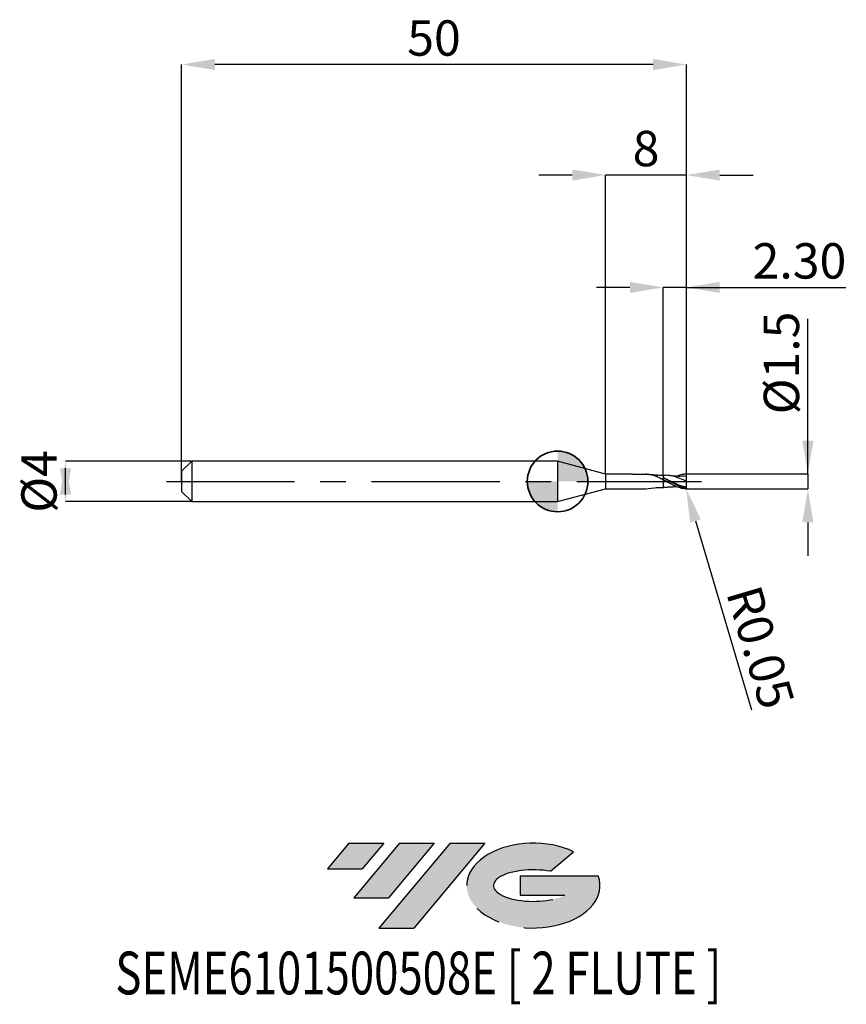
# Model space of a CAD drawing. Units: millimetres. Extents: x -53.3 to 28.6, y -51.7 to 45.7.
import ezdxf
from ezdxf.enums import TextEntityAlignment as Align

# ---------------------------------------------------------------- set-up
doc = ezdxf.new("R2010")
doc.units = ezdxf.units.MM
doc.header["$PDSIZE"] = -1
doc.linetypes.add('CENTERX2', pattern=[20.319999999999997, 12.7, -2.54, 2.54, -2.54])
doc.layers.add('FORMAT', color=2, linetype='Continuous')
doc.layers.add('중심선', color=1, linetype='CENTERX2')
doc.layers.add('외형선', color=100, linetype='Continuous', lineweight=35)
doc.layers.add('치수문자_일반주서', color=7, linetype='Continuous', lineweight=25)
doc.styles.add('SLDTEXTSTYLE0', font='TXT', dxfattribs={"width": 0.75})
doc.dimstyles.new('SLDDIMSTYLE0', dxfattribs={"dimtxt": 3.5, "dimasz": 3.302, "dimexe": 0, "dimexo": 0.0625, "dimgap": 0.875, "dimtad": 1, "dimrnd": 1e-09, "dimzin": 12, "dimdsep": 46, "dimtxsty": 'SLDTEXTSTYLE0', "dimsah": 1, "dimcen": 0.09, "dimadec": 0, "dimazin": 3, "dimtfac": 1, "dimtmove": 0, "dimatfit": 0, "dimfxl": 1, "dimfrac": 2, "dimtolj": 1, "dimtzin": 12, "dimarcsym": 0})
doc.dimstyles.new('SLDDIMSTYLE1', dxfattribs={"dimtxt": 3.5, "dimasz": 3.302, "dimexe": 0, "dimexo": 0.0625, "dimgap": 0.875, "dimtad": 1, "dimrnd": 1e-09, "dimzin": 4, "dimdsep": 46, "dimtxsty": 'SLDTEXTSTYLE0', "dimsah": 1, "dimcen": 0.09, "dimadec": 0, "dimazin": 1, "dimtfac": 1, "dimtmove": 0, "dimatfit": 0, "dimfxl": 1, "dimfrac": 2, "dimtolj": 1, "dimtzin": 12, "dimarcsym": 0})
doc.dimstyles.new('SLDDIMSTYLE2', dxfattribs={"dimtxt": 3.5, "dimasz": 3.302, "dimexe": 0, "dimexo": 0.0625, "dimgap": 0.875, "dimtad": 1, "dimrnd": 1e-09, "dimzin": 12, "dimdsep": 46, "dimtxsty": 'SLDTEXTSTYLE0', "dimsah": 1, "dimcen": 0.09, "dimadec": 0, "dimazin": 3, "dimtfac": 1, "dimtofl": 0, "dimtmove": 0, "dimatfit": 3, "dimfxl": 1, "dimfrac": 2, "dimtolj": 1, "dimtzin": 12, "dimarcsym": 0})
doc.dimstyles.new('SLDDIMSTYLE3', dxfattribs={"dimtxt": 3.5, "dimasz": 3.302, "dimexe": 0, "dimexo": 0.0625, "dimgap": 0.875, "dimtad": 1, "dimrnd": 1e-09, "dimdsep": 46, "dimtxsty": 'SLDTEXTSTYLE0', "dimsah": 1, "dimcen": 0.09, "dimadec": 0, "dimazin": 2, "dimtfac": 1, "dimtmove": 0, "dimatfit": 0, "dimfxl": 1, "dimfrac": 2, "dimtolj": 1, "dimtzin": 12, "dimarcsym": 0})

# ---------------------------------------------------------------- blocks, each defined once
blk = doc.blocks.new('블럭10')
at = {"layer": '중심선'}
for p, q in [((2.268634060543552, 16.24717430164393), (0.1404042013395286, 13.71084872107135)), ((2.268634060543552, 16.24717430164393), (5.714909304380834, 16.24717430164393)), ((7.28139805157953, 16.24717430164393), (2.750260043222114, 10.84717430164391)), ((5.714909304380834, 16.24717430164393), (3.58671253028996, 13.71088815037384)), ((12.29416204261559, 16.24717430164393), (5.245725140726316, 7.84717430164391)), ((10.72767329541681, 16.24717430164393), (6.196535287059397, 10.84717430164391)), ((7.28139805157953, 16.24717430164393), (10.72767329541681, 16.24717430164393)), ((15.74043728645272, 16.24717430164393), (8.692000384563599, 7.84717430164391)), ((12.29416204261559, 16.24717430164393), (15.74043728645272, 16.24717430164393)), ((22.22332737316547, 13.45928029700563), (24.52862924686651, 15.39360700705356)), ((0.1404042013395286, 13.71084872107135), (3.58671253028996, 13.71088815037384)), ((19.22039502424796, 13.00717430171391), (19.22036997980202, 11.08717430171403)), ((19.22039502424796, 13.00717430171391), (26.96566020931264, 13.00717430171391)), ((2.750260043222114, 10.84717430164391), (6.196535287059397, 10.84717430164391)), ((19.22036997980202, 11.08717430171403), (23.66174974927406, 11.08717430171406)), ((5.245725140726316, 7.84717430164391), (8.692000384563599, 7.84717430164391))]:
    blk.add_line(p, q, dxfattribs=at)
for centre, major_axis, ratio, start_param, end_param in [((20.54032771741204, 12.0471743016438), (6.600054785286829, -1.261213355974178e-13), 0.636358354079598, 0.9219305317359503, 6.513795318482858), ((20.54032771746488, 12.04717430159265), (3.960054785062283, 1.540847449632565e-10), 0.3939339440162632, 1.131841032648279, 5.62031148352944)]:
    blk.add_ellipse(centre, major_axis=major_axis, ratio=ratio, start_param=start_param, end_param=end_param, dxfattribs=at)
at = {"layer": 'FORMAT', "color": 2, "style": 'SLDTEXTSTYLE0', "width": 0.75}
blk.add_attdef('AUTOATTR0', text='', height=4.233333333333333, dxfattribs=at).set_placement((-20.85824753159254, -0.0412997538344756), align=Align.BOTTOM_LEFT)
blk = doc.blocks.new('*D14')
at = {"layer": 'Defpoints', "color": 0}
for p in [(-36.24163522034951, 2), (-48.73809324196167, -2.000000000000047), (-36.24163522034951, -2)]:
    blk.add_point(p, dxfattribs=at)
at = {"layer": '치수문자_일반주서', "color": 0, "lineweight": -2}
for p, q in [((-36.30413522034951, 2), (-48.73809324196169, 1.999999999999953)), ((-48.73809324196167, -1.302000000000047), (-48.73809324196169, 1.301999999999953)), ((-36.30413522034951, -2), (-48.73809324196167, -2.000000000000047))]:
    blk.add_line(p, q, dxfattribs=at)
at = {"layer": '치수문자_일반주서', "color": 0}
for points in [[(-48.18775990862834, -1.302000000000045), (-49.28842657529501, -1.302000000000049), (-48.73809324196169, 1.999999999999953)], [(-49.28842657529502, 1.301999999999951), (-48.18775990862835, 1.301999999999955), (-48.73809324196167, -2.000000000000047)]]:
    blk.add_solid(points, dxfattribs=at)
at = {"layer": '치수문자_일반주서', "color": 0, "insert": (-53.11309324196168, -1.54e-14), "char_height": 3.5, "attachment_point": 2, "rotation": 90.0000000000002, "style": 'SLDTEXTSTYLE0'}
blk.add_mtext('\\A1;%%c4', dxfattribs=at)
blk = doc.blocks.new('*D15')
at = {"layer": 'Defpoints', "color": 0}
for p in [(10.45836477965031, 19.19999999999965), (10.45836477965031, 0.5909906721092568), (12.75836477965049, 0.6999999999999886)]:
    blk.add_point(p, dxfattribs=at)
at = {"layer": '치수문자_일반주서', "color": 0, "lineweight": -2}
for p, q in [((7.15636477965031, 19.19999999999965), (3.854364779650311, 19.19999999999965)), ((10.45836477965031, 0.6534906721092568), (10.45836477965031, 19.19999999999965)), ((12.75836477965049, 19.19999999999965), (10.45836477965031, 19.19999999999965)), ((12.75836477965049, 0.7624999999999886), (12.75836477965049, 19.19999999999965)), ((12.75836477965049, 19.19999999999965), (28.54986477965049, 19.19999999999965)), ((16.06036477965049, 19.19999999999965), (19.36236477965049, 19.19999999999965))]:
    blk.add_line(p, q, dxfattribs=at)
at = {"layer": '치수문자_일반주서', "color": 0}
for points in [[(7.15636477965031, 18.64966666666631), (7.15636477965031, 19.75033333333298), (10.45836477965031, 19.19999999999965)], [(16.06036477965049, 19.75033333333298), (16.06036477965049, 18.64966666666631), (12.75836477965049, 19.19999999999965)]]:
    blk.add_solid(points, dxfattribs=at)
at = {"layer": '치수문자_일반주서', "color": 0, "insert": (23.95611477965049, 23.57499999999965), "char_height": 3.5, "attachment_point": 2, "style": 'SLDTEXTSTYLE0'}
blk.add_mtext('\\A1;2.30', dxfattribs=at)
blk = doc.blocks.new('*D16')
at = {"layer": 'Defpoints', "color": 0}
for p in [(-37.24163522034951, 41.25832450504427), (-37.24163522034951, 0), (12.75836477965049, 0.6999999999999886)]:
    blk.add_point(p, dxfattribs=at)
at = {"layer": '치수문자_일반주서', "color": 0, "lineweight": -2}
for p, q in [((-37.24163522034951, 0.0625), (-37.24163522034951, 41.25832450504427)), ((9.456364779650492, 41.25832450504427), (-33.93963522034951, 41.25832450504427)), ((12.75836477965049, 0.7624999999999886), (12.75836477965049, 41.25832450504427))]:
    blk.add_line(p, q, dxfattribs=at)
at = {"layer": '치수문자_일반주서', "color": 0}
for points in [[(-33.93963522034951, 41.80865783837761), (-33.93963522034951, 40.70799117171094), (-37.24163522034951, 41.25832450504427)], [(9.456364779650492, 40.70799117171094), (9.456364779650492, 41.80865783837761), (12.75836477965049, 41.25832450504427)]]:
    blk.add_solid(points, dxfattribs=at)
at = {"layer": '치수문자_일반주서', "color": 0, "insert": (-12.24163522034951, 45.63332450504427), "char_height": 3.5, "attachment_point": 2, "style": 'SLDTEXTSTYLE0'}
blk.add_mtext('\\A1;50', dxfattribs=at)
blk = doc.blocks.new('*D17')
at = {"layer": 'Defpoints', "color": 0}
for p in [(4.758364779650492, 30.31999999999863), (4.758364779650492, 0.7249999999999943), (12.75836477965049, 0.6988993553121645)]:
    blk.add_point(p, dxfattribs=at)
at = {"layer": '치수문자_일반주서', "color": 0, "lineweight": -2}
for p, q in [((1.456364779650492, 30.31999999999863), (-1.845635220349507, 30.31999999999863)), ((4.758364779650492, 0.7874999999999943), (4.758364779650492, 30.31999999999863)), ((12.75836477965049, 30.31999999999863), (4.758364779650492, 30.31999999999863)), ((12.75836477965049, 0.7613993553121645), (12.75836477965049, 30.31999999999863)), ((16.06036477965049, 30.31999999999863), (19.36236477965049, 30.31999999999863))]:
    blk.add_line(p, q, dxfattribs=at)
at = {"layer": '치수문자_일반주서', "color": 0}
for points in [[(1.456364779650492, 29.76966666666529), (1.456364779650492, 30.87033333333196), (4.758364779650492, 30.31999999999863)], [(16.06036477965049, 30.87033333333196), (16.06036477965049, 29.76966666666529), (12.75836477965049, 30.31999999999863)]]:
    blk.add_solid(points, dxfattribs=at)
at = {"layer": '치수문자_일반주서', "color": 0, "insert": (8.758364779650492, 34.69499999999863), "char_height": 3.5, "attachment_point": 2, "style": 'SLDTEXTSTYLE0'}
blk.add_mtext('\\A1;8', dxfattribs=at)
blk = doc.blocks.new('*D18')
at = {"layer": 'Defpoints', "color": 0}
for p in [(12.70836477965008, 0.7475951142045858), (12.70836477965008, -0.7475951142046142), (24.79018061172889, -0.747595114204569)]:
    blk.add_point(p, dxfattribs=at)
at = {"layer": '치수문자_일반주서', "color": 0, "lineweight": -2}
for p, q in [((24.79018061172885, 0.7475951142046302), (24.79018061172882, 16.10159511420466)), ((24.79018061172885, 4.04959511420463), (24.79018061172884, 7.351595114204629)), ((12.77086477965008, 0.747595114204586), (24.79018061172885, 0.7475951142046302)), ((24.79018061172885, 0.7475951142046302), (24.79018061172886, -0.7475951142045698)), ((12.77086477965008, -0.747595114204614), (24.79018061172886, -0.7475951142045698)), ((24.79018061172886, -4.049595114204569), (24.79018061172887, -7.351595114204569))]:
    blk.add_line(p, q, dxfattribs=at)
at = {"layer": '치수문자_일반주서', "color": 0}
for points in [[(24.23984727839551, 4.049595114204629), (25.34051394506218, 4.049595114204631), (24.79018061172885, 0.7475951142046302)], [(25.3405139450622, -4.049595114204569), (24.23984727839553, -4.04959511420457), (24.79018061172886, -0.7475951142045698)]]:
    blk.add_solid(points, dxfattribs=at)
at = {"layer": '치수문자_일반주서', "color": 0, "insert": (20.41518061172883, 11.72659511420465), "char_height": 3.5, "attachment_point": 2, "rotation": 90.00000000000014, "style": 'SLDTEXTSTYLE0'}
blk.add_mtext('\\A1;%%c1.5', dxfattribs=at)
blk = doc.blocks.new('SW_DOWELSYMBOL_0')
at = {"linetype": 'Continuous', "lineweight": 35}
h = blk.add_hatch(color=0, dxfattribs=at)
edge = h.paths.add_edge_path(flags=0)
edge.add_arc((1.04e-14, 0), 3.000000000000004, 0, 90)
edge.add_line((1.04e-14, 3.000000000000004), (1.04e-14, 0))
edge.add_line((1.04e-14, 0), (3.000000000000015, 0))
h = blk.add_hatch(color=0, dxfattribs=at)
edge = h.paths.add_edge_path(flags=0)
edge.add_arc((1.04e-14, 0), 3.000000000000004, 180, 270.0000000000008)
edge.add_line((1.04e-14, -3.000000000000004), (1.04e-14, 0))
edge.add_line((1.04e-14, 0), (-2.999999999999994, 0))
at = {"layer": '외형선', "color": 0}
blk.add_circle((0, 0), 3.000000000000004, dxfattribs=at)
blk = doc.blocks.new('*D21')
at = {"layer": 'Defpoints', "color": 0}
for p in [(12.70836477965031, -0.6922588058941415), (12.72256416203686, -0.7402002028266566)]:
    blk.add_point(p, dxfattribs=at)
at = {"layer": '치수문자_일반주서', "color": 0, "lineweight": -2}
for p, q in [((12.70836477965031, -0.6922588058941415), (12.72256416203686, -0.7402002028266566)), ((13.66029137484457, -3.90625005624967), (19.1996546297921, -22.60881086694861))]:
    blk.add_line(p, q, dxfattribs=at)
at = {"layer": '치수문자_일반주서', "color": 0}
blk.add_solid([(14.18796635041507, -3.749962187448385), (13.13261639927407, -4.062537925050955), (12.72256416203686, -0.7402002028266566)], dxfattribs=at)
at = {"layer": '치수문자_일반주서', "color": 0, "insert": (20.10139822227894, -16.41000939058167), "char_height": 3.5, "attachment_point": 5, "rotation": 286.49834493095216, "style": 'SLDTEXTSTYLE0'}
blk.add_mtext('\\A1;R0.05', dxfattribs=at)

msp = doc.modelspace()

# ---------------------------------------------------------------- hatches: boundary and pattern name
at = {"layer": '중심선'}
for points in [[(-17.22453438368504, -35.7989250712761), (-20.67080962752232, -35.7989250712761), (-22.79903948672635, -38.3352506518487), (-19.35273115777591, -38.33521122254621)], [(-12.21177039264909, -35.7989250712761), (-15.65804563648637, -35.7989250712761), (-20.18918364484376, -41.19892507127612), (-16.74290840100648, -41.19892507127612)], [(-7.199006401613195, -35.79892507127613), (-10.64528164545031, -35.7989250712761), (-17.69371854733956, -44.19892507127612), (-14.24744330350228, -44.19892507127612)]]:
    msp.add_hatch(color=256, dxfattribs=at).paths.add_polyline_path(points, flags=0)
h = msp.add_hatch(color=256, dxfattribs=at)
edge = h.paths.add_edge_path(flags=0)
edge.add_ellipse((-2.399115970600996, -39.99892507132738), major_axis=(3.960054785062284, 1.540850780301639e-10), ratio=0.3939339440162633, start_angle=39.99803423149211, end_angle=342.9046081939157, ccw=False)
edge.add_line((-0.7161163149004002, -38.58681907591441), (1.589185558800638, -36.65249236586649))
edge.add_ellipse((-2.399115970653842, -39.99892507127625), major_axis=(6.600054785286829, -1.249000902703301e-13), ratio=0.6363583540795982, start_angle=39.99873849337408, end_angle=368.4976242363725)
edge.add_line((4.026216521246767, -39.03892507120613), (-3.71904866381792, -39.0389250712061))
edge.add_line((-3.71904866381792, -39.0389250712061), (-3.719073708263854, -40.95892507120602))
edge.add_line((-3.719073708263854, -40.95892507120602), (0.7223060612081831, -40.95892507120599))

# ---------------------------------------------------------------- linework, layer by layer
at = {"color": 4, "linetype": 'Continuous', "lineweight": 25}
for p, q in [((-36.24163522034951, 2), (-37.24163522034951, 1)), ((-36.24163522034951, 2), (-36.24163522034951, -2)), ((0, 2), (-36.24163522034951, 2)), ((4.758364779650492, 0.7249999999999943), (0, 2)), ((0, 2), (0, -2)), ((-37.24163522034951, 1), (-37.24163522034951, -1)), ((4.758364779650492, 0.7249999999999943), (4.758364779650492, -0.7250000000000227)), ((7.408583157572139, 0.7249999999999943), (4.758364779650492, 0.7249999999999943)), ((7.408583157572139, 0.7249999999999943), (8.742398022528732, 0.7249999999999943)), ((8.826409755696886, 0.7249999999999943), (8.742398022528732, 0.7249999999999943)), ((10.45836477965031, 0.1839832763552067), (10.45836477965031, 0.3782085506195472)), ((0, -2), (4.758364779650492, -0.7250000000000227)), ((4.758364779650492, -0.7250000000000227), (8.742398022528732, -0.7249999999999943)), ((10.45838468480429, -0.589112134271943), (10.56593640285064, -0.5906162389014185)), ((-37.24163522034951, -1), (-36.24163522034951, -2)), ((-36.24163522034951, -2), (0, -2))]:
    msp.add_line(p, q, dxfattribs=at)
at = {"color": 1, "linetype": 'Continuous', "lineweight": 25}
for p, q in [((10.89779212662211, -0.0667814533179865), (10.45836477965054, 0.1093242944116923)), ((10.56593640285064, 0.6012888555223128), (10.458368632781, 0.5997845264062391)), ((10.81672456052956, 0.1971914726026114), (10.60526784741774, 0.302210650351185)), ((12.75836477965049, 0.5303363083104671), (12.45641419912681, 0.4995850291903707)), ((12.75836477965049, -0.6525114413305175), (12.75836477965049, -0.6935630470020158))]:
    msp.add_line(p, q, dxfattribs=at)
for centre, start, end in [((12.70836477965031, 0.7029314225150642), 0, 101.8593705874546), ((12.70836477965031, -0.6922588058941415), 269.9999999997394, 0)]:
    msp.add_arc(centre, 0.05, start, end, dxfattribs=at)
at = {"color": 4, "linetype": 'Continuous', "lineweight": 25}
for points, knots in [([(8.684914414124023, 0.7249999999999943), (8.829179256541465, 0.7289978913576931), (9.122434760888382, 0.7129256479014714), (9.563909164018469, 0.5960070118814826), (10.01064157743554, 0.4144769686788266), (10.30893391264294, 0.2574955765333868), (10.45836477965622, 0.178855052575841)], [0.3523086814345031, 0.3523086814345031, 0.3523086814345031, 0.3523086814345031, 0.5102196761003475, 0.6733125931381344, 0.8363444960269697, 1, 1, 1, 1]), ([(10.45836477965054, 0.5895673273928423), (10.27738235129209, 0.5839410146436705), (10.09353565303604, 0.5782256585636958), (9.070494752390232, 0.7052270372366536), (9.908361347672553, 0.5912666453348265)], [0, 0, 0, 0, 0.9844203353965839, 1, 1, 1, 1]), ([(10.45836477965031, 0.5952397286610278), (10.45836477965031, 0.5955571121808703), (10.45836477965031, 0.5970519698573469), (10.45836477965054, 0.5871015434794629), (10.45836477965031, 0.5594148624069533), (10.45836477965054, 0.5066789308425825), (10.45836477965031, 0.4387006709763455), (10.45836477965031, 0.383134430242194), (10.45836477965031, 0.3550398188898498)], [0, 0, 0, 0, 0.0401439604115455, 0.1890756880425732, 0.4009515219667778, 0.6189717694284177, 0.8073499320677409, 1, 1, 1, 1]), ([(10.45836477965054, 0.5895673273928423), (10.45836477965054, 0.589523002828372), (10.45836477965054, 0.5893936563214766), (10.45836477965031, 0.5579762803736514), (10.45836477965031, 0.5070084889021587), (10.45836477965054, 0.4386212910200982), (10.45836477965031, 0.3831077732220365), (10.45836477965031, 0.3550398188898498)], [0, 0, 0, 0, 0.1198823599287366, 0.3498368158401453, 0.5864599665513632, 0.7909117772793967, 1, 1, 1, 1]), ([(10.45836477965031, 0.1093242944117208), (10.45836477965031, -0.0235372870309618), (10.45836477965031, -0.1646988076713853), (10.45836477965031, -0.4107112075109569), (10.45836477965031, -0.5136559614169016), (10.45836477965031, -0.5827761326911514)], [0, 0, 0, 0, 0.4999999999999999, 0.4999999999999999, 1, 1, 1, 1]), ([(10.45836477965031, 0.1093242944117208), (10.45836477965031, -0.0235372870309618), (10.45836477965031, -0.1646988076713853), (10.45836477965031, -0.4107112075109569), (10.45836477965031, -0.5136559614169016), (10.45836477965031, -0.5827761326911514)], [0, 0, 0, 0, 0.5, 0.5, 1, 1, 1, 1]), ([(8.742398022528732, -0.7249999999999943), (9.593478500102037, -0.6107191527658529), (9.932059526325247, -0.5814700955619969), (10.27330497684852, -0.5867201733574348), (10.45836477965054, -0.5895673273928708)], [0, 0, 0, 0, 0.4576929816401606, 1, 1, 1, 1])]:
    msp.add_open_spline(points, degree=3, knots=knots, dxfattribs=at)
at = {"color": 1, "linetype": 'Continuous', "lineweight": 25}
for points, knots in [([(12.70836477965031, -0.6966072198153483), (12.61591962162061, -0.6776414521120273), (12.5206520052584, -0.6529921915363275), (12.33105082093493, -0.5937802033890591), (12.23796726792875, -0.5594030306201319), (11.96193019459656, -0.4445190916204069), (11.76653664855212, -0.3495342314057552), (11.40035261445291, -0.1475050928088137), (11.20407663997298, -0.0360663695068411), (10.8376469991706, 0.1778609849601764), (10.64250379371947, 0.2848888652109167), (10.45836477965031, 0.3782085506195187)], [0, 0, 0, 0, 0.1249999999999987, 0.1249999999999987, 0.2499999999999973, 0.2499999999999973, 0.4999999999999982, 0.4999999999999982, 0.7499999999999991, 0.7499999999999991, 1, 1, 1, 1]), ([(12.70836477965008, -0.7422588058941528), (12.61591962162015, -0.7379499292765104), (12.52065200525794, -0.7277482843429368), (12.33105082093448, -0.6959832575113865), (12.23796726792852, -0.674547180833514), (11.96193019459633, -0.5954004294376887), (11.76653664855189, -0.5206061215744455), (11.40035261445291, -0.3465051276029669), (11.20407663997298, -0.2433909772810523), (10.8376469991706, -0.0325996420311299), (10.64250379371947, 0.0795253417942376), (10.45836477965054, 0.1839832763552067)], [0, 0, 0, 0, 0.125, 0.125, 0.2499999999999999, 0.2499999999999999, 0.4999999999999999, 0.4999999999999999, 0.7499999999999999, 0.7499999999999999, 1, 1, 1, 1]), ([(12.75836477965049, 0.0053363083104614), (12.5358360736077, 0.1083958740442768), (12.09038230356964, 0.3146985704964607), (11.42170005441062, 0.5409068745637455), (10.9041232002678, 0.6171549301870414), (10.61034469742231, 0.6006549383076845), (10.53949279592166, 0.5966755600070996)], [0, 0, 0, 0, 0.3009021099272694, 0.6023401729295018, 0.9040945657170534, 1, 1, 1, 1]), ([(12.75836477965049, -0.5863928899657083), (12.64665833271692, -0.5623040161908648), (12.42393352620002, -0.5142746508499272), (12.08974058809781, -0.396077180889165), (11.75491735339688, -0.256945764792647), (11.42066890857268, -0.0962725783435872), (11.09999616147365, 0.0612273522130522), (10.89111970415752, 0.1606851657691948), (10.79431322813457, 0.2067801664554736)], [0, 0, 0, 0, 0.1705169967831144, 0.3399836460553754, 0.5114244347997596, 0.6805645169228435, 0.851953523959659, 1, 1, 1, 1]), ([(12.45888968876807, 0.5164530929738191), (12.23504170039382, 0.5058453884727498), (11.95219571201574, 0.4924418877943992), (11.52159253062086, 0.5209163389790774), (11.31541575934557, 0.5492561205496997), (11.16861485199979, 0.5694344637394977)], [0, 0, 0, 0, 0.5221399010192632, 0.6597565492904675, 1, 1, 1, 1]), ([(11.72801518124743, 0.508604791235939), (11.88932756659028, 0.5724679196722491), (12.2160218891363, 0.7018053009020946), (12.54289323049829, 0.735748441490216), (12.70836477965008, 0.7529314225150472)], [0, 0, 0, 0, 0.493771621390826, 0.9999999999999999, 0.9999999999999999, 0.9999999999999999, 0.9999999999999999]), ([(12.75836477965049, 0.0053363083104614), (12.75836477965049, 0.1302628358625384), (12.75836477965049, 0.2518175379251488), (12.75836477965049, 0.4384328105907116), (12.75836477965049, 0.5020474699650492), (12.75836477965049, 0.5303363083104671)], [0, 0, 0, 0, 0.5, 0.5, 1, 1, 1, 1]), ([(12.75836477965049, -0.5863928899657083), (12.75836477965049, -0.5223581170662897), (12.75836477965049, -0.4339582528828885), (12.75836477965049, -0.2271195764016056), (12.75836477965049, -0.1095710786262032), (12.75836477965049, 0.0053363083104614)], [0, 0, 0, 0, 0.5, 0.5, 1, 1, 1, 1]), ([(11.17805791452315, -0.5400371366897616), (11.03601407464362, -0.5652117815632209), (10.79590349475961, -0.6077669432940809), (10.55624633311186, -0.5900231217166265), (10.45836477965031, -0.5827761326911514)], [0, 0, 0, 0, 0.5915767641229939, 1, 1, 1, 1]), ([(11.16861485199979, -0.5587618471185749), (11.23834269418239, -0.5484750521027877), (11.35426546315716, -0.5313732212590025), (11.51387292712207, -0.5140805426977693), (11.63051930137658, -0.5031093713556913), (11.70134803716928, -0.4993790850407436), (11.72812118368461, -0.4979690429026959)], [0, 0, 0, 0, 0.3731056254768615, 0.6202893402626647, 0.8564699904244631, 1, 1, 1, 1]), ([(12.75836477965049, -0.6525114413305175), (12.75836477965049, -0.6576870518551345), (12.75764177717201, -0.6629421010464966), (12.75615198820128, -0.6678607224368704), (12.75465610655374, -0.6727994591388438), (12.75233046089829, -0.67753340528688), (12.74935429438892, -0.6815640720826934), (12.74661201238314, -0.6852779855985318), (12.74324340839803, -0.6884982938333906), (12.73956689232205, -0.6909657091300403), (12.73599659597221, -0.6933618373245736), (12.73205219229044, -0.6951165136993609), (12.72803823088975, -0.6961877262448581), (12.72368080085357, -0.6973506008355059), (12.71914416309119, -0.6977438971989045), (12.71470777694617, -0.697461480149542), (12.71257926491353, -0.6973259806533179), (12.71045772821481, -0.6970366027829584), (12.70836477965031, -0.6966072198154052)], [0, 0, 0, 0, 1.55281884431e-05, 1.55281884431e-05, 1.55281884431e-05, 3.11627783447e-05, 3.11627783447e-05, 3.11627783447e-05, 4.55379177414e-05, 4.55379177414e-05, 4.55379177414e-05, 5.94641402412e-05, 5.94641402412e-05, 5.94641402412e-05, 7.4575112659e-05, 7.4575112659e-05, 7.4575112659e-05, 8.17676398479e-05, 8.17676398479e-05, 8.17676398479e-05, 8.17676398479e-05])]:
    msp.add_open_spline(points, degree=3, knots=knots, dxfattribs=at)
at = {"color": 4, "linetype": 'Continuous', "lineweight": 25}
for points in [[(10.45836477965031, 0.1839832763552067), (10.45836477965031, 0.1879445564083255), (10.45836477965031, 0.1579506305439793), (10.45836477965031, 0.1093242944117208)], [(10.45836477965031, 0.1841913608891161), (10.45836477965031, 0.1817567186825784), (10.45836477965031, 0.1525772746193468), (10.45836477965031, 0.1093242944117208)]]:
    msp.add_open_spline(points, degree=3, dxfattribs=at)
at = {"color": 1, "linetype": 'Continuous', "lineweight": 25}
for points in [[(12.75836477965049, 0.5303363083104671), (12.75836477965049, 0.5800848182485652), (12.75836477965049, 0.6429599065557454), (12.75836477965049, 0.7042356636226259)], [(12.75836477965049, -0.6525114413305175), (12.75836477965049, -0.6304188899482313), (12.75836477965049, -0.6083366993668733), (12.75836477965049, -0.5863928899657083)]]:
    msp.add_open_spline(points, degree=3, dxfattribs=at)
at = {"layer": '외형선'}
msp.add_circle((0, 0), 3.000000000000005, dxfattribs=at)
at = {"layer": '중심선'}
msp.add_line((-38.74163522034951, 0), (14.25836477965049, 0), dxfattribs=at)

# ---------------------------------------------------------------- block references
at = {"color": 7, "linetype": 'Continuous'}
msp.add_blockref('블럭10', (-22.93944368806589, -52.04609937292004), dxfattribs=at).add_auto_attribs({'AUTOATTR0': 'SEME6101500508E [ 2 FLUTE ]'})
at = {"layer": '외형선'}
msp.add_blockref('SW_DOWELSYMBOL_0', (0, 0), dxfattribs=at)

# ---------------------------------------------------------------- dimensions: what is measured, and where the dimension line sits
at = {"layer": '치수문자_일반주서'}
for base, p1, p2, dimstyle, picture, middle in [((-37.24163522034951, 41.25832450504427), (12.75836477965049, 0.6999999999999886), (-37.24163522034951, 0), 'SLDDIMSTYLE2', '*D16', (-12.24163522034951, 41.25832450504427)), ((4.758364779650492, 30.31999999999863), (12.75836477965049, 0.6988993553121645), (4.758364779650492, 0.7249999999999943), 'SLDDIMSTYLE0', '*D17', (8.758364779650492, 30.31999999999863)), ((10.45836477965031, 19.19999999999965), (12.75836477965049, 0.6999999999999886), (10.45836477965031, 0.5909906721092568), 'SLDDIMSTYLE1', '*D15', (23.95611477965049, 19.19999999999965))]:
    dim = msp.add_linear_dim(base=base, p1=p1, p2=p2, dimstyle=dimstyle, dxfattribs=at)
    dim.commit()
    dim.dimension.update_dxf_attribs({"geometry": picture, "text_midpoint": middle, "dimtype": 160})
for base, p1, p2, dimstyle, picture, middle in [((24.79018061172886, -0.7475951142045698), (12.70836477965008, 0.7475951142045858), (12.70836477965008, -0.7475951142046142), 'SLDDIMSTYLE3', '*D18', (24.79018061172883, 11.72659511420466)), ((-48.73809324196167, -2.000000000000047), (-36.24163522034951, 2), (-36.24163522034951, -2), 'SLDDIMSTYLE0', '*D14', (-48.73809324196168, 0))]:
    dim = msp.add_linear_dim(base=base, p1=p1, p2=p2, angle=90.0000000000002, text='%%c<>', dimstyle=dimstyle, dxfattribs=at)
    dim.commit()
    dim.dimension.update_dxf_attribs({"geometry": picture, "text_midpoint": middle, "dimtype": 160})
dim = msp.add_radius_dim(center=(12.70836477965031, -0.6922588058941415), mpoint=(12.72256416203686, -0.7402002028266566), dimstyle='SLDDIMSTYLE3', dxfattribs=at)
dim.commit()
dim.dimension.update_dxf_attribs({"geometry": '*D21', "text_midpoint": (17.58447488332212, -17.15547696587551), "dimtype": 164})

doc.saveas('drawing.dxf')
